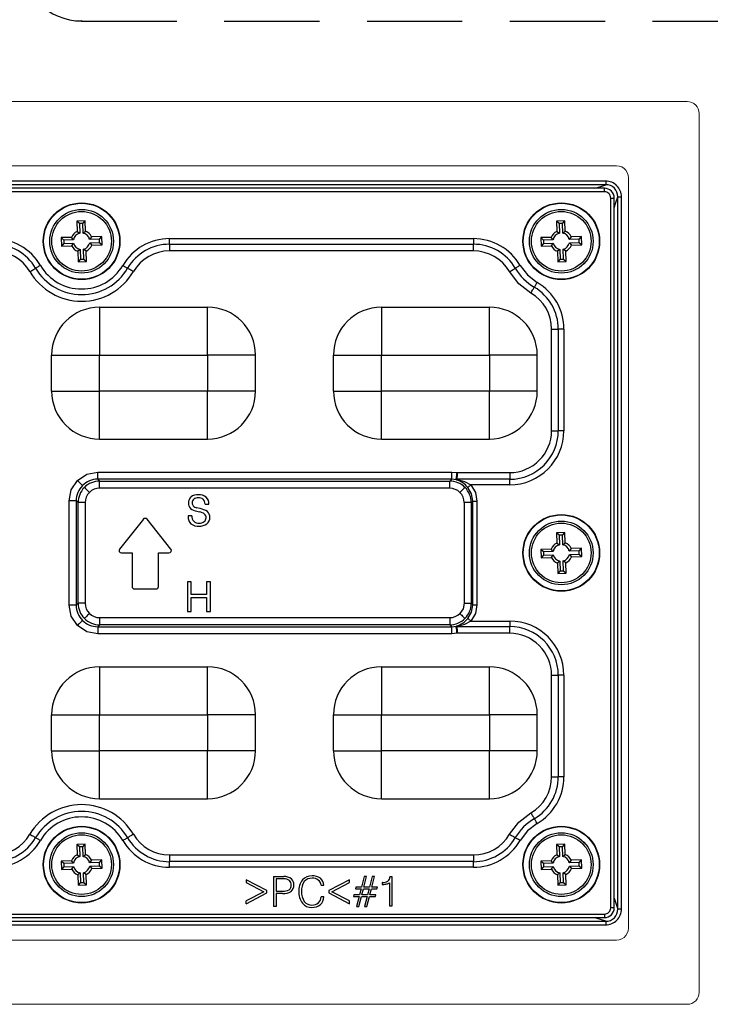
# Model space of a CAD drawing. Units: millimetres. Extents: x -631 to 13170, y -6624 to -4942.
# Drawn here: x 11248 to 11306, y -5493 to -5411 of the extents above; entities that cross this region are included whole.
import ezdxf

# ---------------------------------------------------------------- set-up
doc = ezdxf.new("R2010")
doc.units = ezdxf.units.MM
doc.header["$LTSCALE"] = 2.5
doc.linetypes.add('HIDDEN2', pattern=[4.7625, 3.175, -1.5875])
doc.linetypes.add('SLD-Solid', pattern=[0])

msp = doc.modelspace()

# ---------------------------------------------------------------- linework, layer by layer
at = {"linetype": 'HIDDEN2'}
for p, q in [((11253.436, -5411.274), (11253.395, -5411.315)), ((11253.395, -5411.315), (11393.409, -5411.315))]:
    msp.add_line(p, q, dxfattribs=at)
at = {"color": 7, "linetype": 'Continuous', "lineweight": 15}
for p, q in [((11167.902, -5418.037), (11303.902, -5418.037)), ((11304.902, -5419.037), (11304.902, -5492.337)), ((11173.802, -5423.387), (11298.002, -5423.387)), ((11298.002, -5423.387), (11173.802, -5423.387)), ((11173.802, -5423.387), (11298.002, -5423.387)), ((11298.002, -5423.387), (11173.802, -5423.387)), ((11298.446, -5423.491), (11298.638, -5423.615)), ((11298.638, -5423.615), (11298.446, -5423.491)), ((11298.446, -5423.491), (11298.638, -5423.615)), ((11298.638, -5423.615), (11298.446, -5423.491)), ((11298.638, -5423.615), (11298.79, -5423.771)), ((11298.79, -5423.771), (11298.638, -5423.615)), ((11298.638, -5423.615), (11298.79, -5423.771)), ((11298.79, -5423.771), (11298.638, -5423.615)), ((11298.79, -5423.771), (11298.907, -5423.962)), ((11298.907, -5423.962), (11298.79, -5423.771)), ((11298.79, -5423.771), (11298.907, -5423.962)), ((11298.907, -5423.962), (11298.79, -5423.771)), ((11299.002, -5424.387), (11299.002, -5486.987)), ((11299.002, -5486.987), (11299.002, -5424.387)), ((11299.002, -5424.387), (11299.002, -5486.987)), ((11299.002, -5486.987), (11299.002, -5424.387)), ((11298.002, -5487.987), (11173.802, -5487.987)), ((11173.802, -5487.987), (11298.002, -5487.987)), ((11298.002, -5487.987), (11173.802, -5487.987)), ((11173.802, -5487.987), (11298.002, -5487.987)), ((11298.638, -5487.759), (11298.446, -5487.883)), ((11298.446, -5487.883), (11298.638, -5487.759)), ((11298.638, -5487.759), (11298.446, -5487.883)), ((11298.446, -5487.883), (11298.638, -5487.759)), ((11298.79, -5487.603), (11298.638, -5487.759)), ((11298.638, -5487.759), (11298.79, -5487.603)), ((11298.79, -5487.603), (11298.638, -5487.759)), ((11298.638, -5487.759), (11298.79, -5487.603)), ((11298.907, -5487.412), (11298.79, -5487.603)), ((11298.79, -5487.603), (11298.907, -5487.412)), ((11298.907, -5487.412), (11298.79, -5487.603)), ((11298.79, -5487.603), (11298.907, -5487.412)), ((11303.902, -5493.337), (11167.902, -5493.337))]:
    msp.add_line(p, q, dxfattribs=at)
at = {"color": 7, "linetype": 'SLD-Solid', "lineweight": 25}
for p, q in [((11297.108, -5424.672), (11174.695, -5424.672)), ((11297.108, -5424.672), (11297.108, -5424.969)), ((11297.108, -5424.969), (11174.695, -5424.969)), ((11297.003, -5425.265), (11174.797, -5425.265)), ((11297.003, -5425.565), (11174.801, -5425.565)), ((11297.524, -5485.288), (11297.524, -5426.086)), ((11253.702, -5427.978), (11253.003, -5427.998)), ((11253.003, -5427.998), (11253.028, -5428.868)), ((11253.22, -5428.203), (11253.003, -5427.998)), ((11253.497, -5428.195), (11253.702, -5427.978)), ((11253.728, -5428.848), (11253.702, -5427.978)), ((11293.702, -5427.978), (11293.003, -5427.998)), ((11293.003, -5427.998), (11293.028, -5428.868)), ((11293.22, -5428.203), (11293.003, -5427.998)), ((11293.497, -5428.195), (11293.702, -5427.978)), ((11293.728, -5428.848), (11293.702, -5427.978)), ((11253.028, -5428.868), (11253.244, -5429.017)), ((11253.497, -5428.195), (11253.22, -5428.203)), ((11253.22, -5428.203), (11253.244, -5429.017)), ((11253.521, -5429.009), (11253.497, -5428.195)), ((11253.521, -5429.009), (11253.728, -5428.848)), ((11293.028, -5428.868), (11293.244, -5429.017)), ((11293.497, -5428.195), (11293.22, -5428.203)), ((11293.22, -5428.203), (11293.244, -5429.017)), ((11293.521, -5429.009), (11293.497, -5428.195)), ((11293.521, -5429.009), (11293.728, -5428.848)), ((11252.563, -5429.361), (11251.692, -5429.386)), ((11251.692, -5429.386), (11251.713, -5430.086)), ((11251.91, -5429.592), (11251.692, -5429.386)), ((11252.724, -5429.568), (11251.91, -5429.592)), ((11251.91, -5429.592), (11251.918, -5429.869)), ((11252.724, -5429.568), (11252.563, -5429.361)), ((11254.22, -5429.313), (11254.072, -5429.529)), ((11254.886, -5429.505), (11254.072, -5429.529)), ((11255.091, -5429.288), (11254.22, -5429.313)), ((11254.886, -5429.505), (11255.091, -5429.288)), ((11254.894, -5429.782), (11254.886, -5429.505)), ((11255.111, -5429.988), (11255.091, -5429.288)), ((11260.732, -5429.47), (11286.071, -5429.47)), ((11260.732, -5429.936), (11260.732, -5429.47)), ((11286.071, -5429.47), (11286.071, -5429.936)), ((11292.563, -5429.361), (11291.692, -5429.386)), ((11291.692, -5429.386), (11291.713, -5430.086)), ((11291.91, -5429.592), (11291.692, -5429.386)), ((11292.724, -5429.568), (11291.91, -5429.592)), ((11291.91, -5429.592), (11291.918, -5429.869)), ((11292.724, -5429.568), (11292.563, -5429.361)), ((11294.22, -5429.313), (11294.072, -5429.529)), ((11294.886, -5429.506), (11294.072, -5429.529)), ((11295.091, -5429.288), (11294.22, -5429.313)), ((11294.886, -5429.506), (11295.091, -5429.288)), ((11294.894, -5429.782), (11294.886, -5429.506)), ((11295.111, -5429.988), (11295.091, -5429.288)), ((11251.918, -5429.869), (11251.713, -5430.086)), ((11251.713, -5430.086), (11252.583, -5430.061)), ((11251.918, -5429.869), (11252.732, -5429.845)), ((11252.583, -5430.061), (11252.732, -5429.845)), ((11253.283, -5430.365), (11253.076, -5430.526)), ((11253.076, -5430.526), (11253.101, -5431.396)), ((11253.283, -5430.365), (11253.307, -5431.179)), ((11253.776, -5430.506), (11253.56, -5430.357)), ((11253.583, -5431.171), (11253.56, -5430.357)), ((11253.801, -5431.376), (11253.776, -5430.506)), ((11254.08, -5429.806), (11254.894, -5429.782)), ((11254.08, -5429.806), (11254.241, -5430.013)), ((11254.241, -5430.013), (11255.111, -5429.988)), ((11254.894, -5429.782), (11255.111, -5429.988)), ((11260.732, -5429.936), (11286.071, -5429.936)), ((11260.732, -5429.936), (11260.732, -5430.495)), ((11286.071, -5430.495), (11260.732, -5430.495)), ((11286.071, -5430.495), (11286.071, -5429.936)), ((11291.918, -5429.869), (11291.713, -5430.086)), ((11291.713, -5430.086), (11292.583, -5430.061)), ((11291.918, -5429.869), (11292.732, -5429.845)), ((11292.583, -5430.061), (11292.732, -5429.845)), ((11293.283, -5430.365), (11293.076, -5430.526)), ((11293.076, -5430.526), (11293.101, -5431.396)), ((11293.283, -5430.365), (11293.307, -5431.179)), ((11293.776, -5430.506), (11293.56, -5430.357)), ((11293.583, -5431.171), (11293.56, -5430.357)), ((11293.801, -5431.376), (11293.776, -5430.506)), ((11294.08, -5429.806), (11294.894, -5429.782)), ((11294.08, -5429.806), (11294.241, -5430.013)), ((11294.241, -5430.013), (11295.111, -5429.988)), ((11294.894, -5429.782), (11295.111, -5429.988)), ((11253.307, -5431.179), (11253.101, -5431.396)), ((11253.307, -5431.179), (11253.583, -5431.171)), ((11253.583, -5431.171), (11253.801, -5431.376)), ((11293.307, -5431.179), (11293.101, -5431.396)), ((11293.307, -5431.179), (11293.583, -5431.171)), ((11293.583, -5431.171), (11293.801, -5431.376)), ((11253.101, -5431.396), (11253.801, -5431.376)), ((11293.101, -5431.396), (11293.801, -5431.376)), ((11254.902, -5435.187), (11263.902, -5435.187)), ((11278.402, -5435.187), (11287.402, -5435.187)), ((11292.594, -5445.487), (11292.594, -5437.018)), ((11293.153, -5437.018), (11293.153, -5445.487)), ((11293.619, -5437.018), (11293.619, -5445.487)), ((11250.902, -5442.187), (11250.902, -5439.187)), ((11254.902, -5439.187), (11263.902, -5439.187)), ((11254.902, -5442.187), (11254.902, -5439.187)), ((11263.902, -5439.187), (11263.902, -5442.187)), ((11267.902, -5442.187), (11267.902, -5439.187)), ((11274.402, -5442.187), (11274.402, -5439.187)), ((11278.402, -5439.187), (11287.402, -5439.187)), ((11278.402, -5442.187), (11278.402, -5439.187)), ((11287.402, -5439.187), (11287.402, -5442.187)), ((11291.402, -5442.187), (11291.402, -5439.187)), ((11263.902, -5442.187), (11254.902, -5442.187)), ((11263.902, -5446.187), (11263.902, -5442.187)), ((11287.402, -5442.187), (11278.402, -5442.187)), ((11287.402, -5446.187), (11287.402, -5442.187)), ((11254.902, -5446.187), (11263.902, -5446.187)), ((11278.402, -5446.187), (11287.402, -5446.187)), ((11254.743, -5449.535), (11254.743, -5448.937)), ((11254.743, -5448.937), (11284.261, -5448.937)), ((11284.261, -5449.535), (11284.261, -5448.937)), ((11284.261, -5448.937), (11284.721, -5448.982)), ((11284.721, -5448.982), (11289.099, -5448.982)), ((11289.099, -5448.982), (11289.099, -5449.541)), ((11254.743, -5449.535), (11254.901, -5449.693)), ((11284.261, -5449.535), (11254.743, -5449.535)), ((11254.901, -5449.693), (11284.103, -5449.693)), ((11254.901, -5450.291), (11254.901, -5449.693)), ((11284.103, -5449.693), (11284.261, -5449.535)), ((11284.103, -5450.291), (11284.103, -5449.693)), ((11284.674, -5449.582), (11284.261, -5449.535)), ((11289.099, -5449.541), (11284.698, -5449.541)), ((11289.099, -5450.006), (11285.873, -5450.006)), ((11289.099, -5450.006), (11289.099, -5449.541)), ((11284.103, -5450.291), (11254.901, -5450.291)), ((11252.352, -5460.046), (11252.352, -5451.328)), ((11253.108, -5451.486), (11252.95, -5451.328)), ((11252.95, -5451.328), (11252.95, -5460.046)), ((11253.108, -5459.888), (11253.108, -5451.486)), ((11253.705, -5451.486), (11253.705, -5459.888)), ((11263.694, -5451.624), (11264.022, -5451.624)), ((11285.298, -5451.486), (11285.298, -5459.888)), ((11285.896, -5451.486), (11286.013, -5451.369)), ((11285.896, -5451.486), (11285.896, -5459.888)), ((11286.013, -5460.005), (11286.013, -5451.369)), ((11286.361, -5451.369), (11286.361, -5460.005)), ((11262.597, -5452.588), (11262.276, -5452.588)), ((11262.276, -5452.588), (11262.276, -5452.636)), ((11263.281, -5451.981), (11262.995, -5451.911)), ((11263.002, -5452.212), (11263.233, -5452.268)), ((11258.549, -5452.882), (11256.565, -5455.362)), ((11260.845, -5455.362), (11258.861, -5452.882)), ((11293.702, -5453.978), (11293.003, -5453.998)), ((11293.003, -5453.998), (11293.028, -5454.868)), ((11293.22, -5454.203), (11293.003, -5453.998)), ((11293.497, -5454.195), (11293.22, -5454.203)), ((11293.22, -5454.203), (11293.244, -5455.017)), ((11293.497, -5454.195), (11293.702, -5453.978)), ((11293.521, -5455.009), (11293.497, -5454.195)), ((11293.728, -5454.848), (11293.702, -5453.978)), ((11293.028, -5454.868), (11293.244, -5455.017)), ((11293.521, -5455.009), (11293.728, -5454.848)), ((11256.721, -5455.687), (11257.605, -5455.687)), ((11257.605, -5455.687), (11257.605, -5458.487)), ((11259.805, -5455.687), (11260.689, -5455.687)), ((11259.805, -5458.487), (11259.805, -5455.687)), ((11292.563, -5455.361), (11291.692, -5455.386)), ((11291.692, -5455.386), (11291.713, -5456.086)), ((11291.91, -5455.592), (11291.692, -5455.386)), ((11291.918, -5455.869), (11291.713, -5456.086)), ((11292.724, -5455.568), (11291.91, -5455.592)), ((11291.91, -5455.592), (11291.918, -5455.869)), ((11291.918, -5455.869), (11292.732, -5455.845)), ((11292.724, -5455.568), (11292.563, -5455.361)), ((11292.583, -5456.061), (11292.732, -5455.845)), ((11294.22, -5455.313), (11294.072, -5455.529)), ((11294.886, -5455.506), (11294.072, -5455.529)), ((11294.08, -5455.806), (11294.894, -5455.782)), ((11294.08, -5455.806), (11294.241, -5456.013)), ((11295.091, -5455.288), (11294.22, -5455.313)), ((11294.241, -5456.013), (11295.111, -5455.988)), ((11294.886, -5455.506), (11295.091, -5455.288)), ((11294.894, -5455.782), (11294.886, -5455.506)), ((11294.894, -5455.782), (11295.111, -5455.988)), ((11295.111, -5455.988), (11295.091, -5455.288)), ((11291.713, -5456.086), (11292.583, -5456.061)), ((11293.283, -5456.365), (11293.076, -5456.526)), ((11293.076, -5456.526), (11293.101, -5457.396)), ((11293.283, -5456.365), (11293.307, -5457.179)), ((11293.776, -5456.506), (11293.56, -5456.357)), ((11293.583, -5457.171), (11293.56, -5456.357)), ((11293.801, -5457.376), (11293.776, -5456.506)), ((11293.307, -5457.179), (11293.101, -5457.396)), ((11293.101, -5457.396), (11293.801, -5457.376)), ((11293.307, -5457.179), (11293.583, -5457.171)), ((11293.583, -5457.171), (11293.801, -5457.376)), ((11262.222, -5458.083), (11262.222, -5460.584)), ((11262.543, -5458.083), (11262.222, -5458.083)), ((11262.543, -5459.141), (11262.543, -5458.083)), ((11263.825, -5458.083), (11263.825, -5459.141)), ((11264.145, -5458.083), (11263.825, -5458.083)), ((11264.145, -5460.584), (11264.145, -5458.083)), ((11257.805, -5458.687), (11259.605, -5458.687)), ((11263.825, -5459.141), (11262.543, -5459.141)), ((11252.95, -5460.046), (11253.108, -5459.888)), ((11262.543, -5459.398), (11263.825, -5459.398)), ((11262.543, -5460.584), (11262.543, -5459.398)), ((11263.825, -5459.398), (11263.825, -5460.584)), ((11286.013, -5460.005), (11285.896, -5459.888)), ((11262.222, -5460.584), (11262.543, -5460.584)), ((11263.825, -5460.584), (11264.145, -5460.584)), ((11254.901, -5461.681), (11254.743, -5461.839)), ((11254.901, -5461.084), (11284.103, -5461.084)), ((11254.901, -5461.084), (11254.901, -5461.681)), ((11284.103, -5461.681), (11254.901, -5461.681)), ((11284.103, -5461.084), (11284.103, -5461.681)), ((11284.261, -5461.839), (11284.103, -5461.681)), ((11285.873, -5461.368), (11289.099, -5461.368)), ((11289.099, -5461.368), (11289.099, -5461.833)), ((11254.743, -5461.839), (11284.261, -5461.839)), ((11284.261, -5462.437), (11254.743, -5462.437)), ((11284.261, -5461.839), (11284.674, -5461.792)), ((11284.261, -5462.437), (11284.261, -5461.839)), ((11284.721, -5462.392), (11284.261, -5462.437)), ((11284.698, -5461.833), (11289.099, -5461.833)), ((11289.099, -5462.392), (11284.721, -5462.392)), ((11289.099, -5462.392), (11289.099, -5461.833)), ((11254.902, -5465.187), (11263.902, -5465.187)), ((11278.402, -5465.187), (11278.402, -5469.187)), ((11278.402, -5465.187), (11287.402, -5465.187)), ((11292.594, -5474.356), (11292.594, -5465.887)), ((11293.153, -5465.887), (11293.153, -5474.356)), ((11293.619, -5465.887), (11293.619, -5474.356)), ((11250.902, -5472.187), (11250.902, -5469.187)), ((11254.902, -5472.187), (11254.902, -5469.187)), ((11254.902, -5469.187), (11263.902, -5469.187)), ((11263.902, -5469.187), (11263.902, -5472.187)), ((11267.902, -5472.187), (11267.902, -5469.187)), ((11274.402, -5472.187), (11274.402, -5469.187)), ((11278.402, -5472.187), (11278.402, -5469.187)), ((11278.402, -5469.187), (11287.402, -5469.187)), ((11287.402, -5469.187), (11287.402, -5472.187)), ((11291.402, -5472.187), (11291.402, -5469.187)), ((11263.902, -5472.187), (11254.902, -5472.187)), ((11287.402, -5472.187), (11278.402, -5472.187)), ((11254.902, -5476.187), (11263.902, -5476.187)), ((11278.402, -5476.187), (11287.402, -5476.187)), ((11253.702, -5479.978), (11253.003, -5479.998)), ((11253.003, -5479.998), (11253.028, -5480.868)), ((11253.22, -5480.203), (11253.003, -5479.998)), ((11253.497, -5480.195), (11253.22, -5480.203)), ((11253.22, -5480.203), (11253.244, -5481.017)), ((11253.497, -5480.195), (11253.702, -5479.978)), ((11253.521, -5481.009), (11253.497, -5480.195)), ((11253.728, -5480.848), (11253.702, -5479.978)), ((11293.702, -5479.978), (11293.003, -5479.998)), ((11293.003, -5479.998), (11293.028, -5480.868)), ((11293.22, -5480.203), (11293.003, -5479.998)), ((11293.497, -5480.195), (11293.22, -5480.203)), ((11293.22, -5480.203), (11293.244, -5481.017)), ((11293.497, -5480.195), (11293.702, -5479.978)), ((11293.521, -5481.009), (11293.497, -5480.195)), ((11293.728, -5480.848), (11293.702, -5479.978)), ((11252.563, -5481.361), (11251.692, -5481.386)), ((11251.692, -5481.386), (11251.713, -5482.086)), ((11251.91, -5481.592), (11251.692, -5481.386)), ((11252.724, -5481.568), (11252.563, -5481.361)), ((11253.028, -5480.868), (11253.244, -5481.017)), ((11253.521, -5481.009), (11253.728, -5480.848)), ((11254.22, -5481.313), (11254.072, -5481.529)), ((11255.091, -5481.288), (11254.22, -5481.313)), ((11254.885, -5481.505), (11255.091, -5481.288)), ((11255.111, -5481.988), (11255.091, -5481.288)), ((11260.732, -5480.879), (11260.732, -5481.438)), ((11260.732, -5480.879), (11286.071, -5480.879)), ((11286.071, -5481.438), (11260.732, -5481.438)), ((11260.732, -5481.904), (11260.732, -5481.438)), ((11286.071, -5480.879), (11286.071, -5481.438)), ((11286.071, -5481.904), (11286.071, -5481.438)), ((11292.563, -5481.361), (11291.692, -5481.386)), ((11291.692, -5481.386), (11291.713, -5482.086)), ((11291.91, -5481.592), (11291.692, -5481.386)), ((11292.724, -5481.568), (11292.563, -5481.361)), ((11293.028, -5480.868), (11293.244, -5481.017)), ((11293.521, -5481.009), (11293.728, -5480.848)), ((11294.22, -5481.313), (11294.072, -5481.529)), ((11295.091, -5481.288), (11294.22, -5481.313)), ((11294.885, -5481.506), (11295.091, -5481.288)), ((11295.111, -5481.988), (11295.091, -5481.288)), ((11251.918, -5481.869), (11251.713, -5482.086)), ((11251.713, -5482.086), (11252.583, -5482.061)), ((11252.724, -5481.568), (11251.91, -5481.592)), ((11251.91, -5481.592), (11251.918, -5481.869)), ((11251.918, -5481.869), (11252.732, -5481.845)), ((11252.583, -5482.061), (11252.732, -5481.845)), ((11254.885, -5481.505), (11254.072, -5481.529)), ((11254.08, -5481.806), (11254.894, -5481.782)), ((11254.08, -5481.806), (11254.241, -5482.013)), ((11254.241, -5482.013), (11255.111, -5481.988)), ((11254.894, -5481.782), (11254.885, -5481.505)), ((11254.894, -5481.782), (11255.111, -5481.988)), ((11286.071, -5481.904), (11260.732, -5481.904)), ((11291.918, -5481.869), (11291.713, -5482.086)), ((11291.713, -5482.086), (11292.583, -5482.061)), ((11292.724, -5481.568), (11291.91, -5481.592)), ((11291.91, -5481.592), (11291.918, -5481.869)), ((11291.918, -5481.869), (11292.732, -5481.845)), ((11292.583, -5482.061), (11292.732, -5481.845)), ((11294.885, -5481.506), (11294.072, -5481.529)), ((11294.08, -5481.806), (11294.894, -5481.782)), ((11294.08, -5481.806), (11294.241, -5482.013)), ((11294.241, -5482.013), (11295.111, -5481.988)), ((11294.894, -5481.782), (11294.885, -5481.506)), ((11294.894, -5481.782), (11295.111, -5481.988)), ((11253.283, -5482.365), (11253.076, -5482.526)), ((11253.076, -5482.526), (11253.101, -5483.396)), ((11253.283, -5482.365), (11253.307, -5483.179)), ((11253.776, -5482.506), (11253.56, -5482.357)), ((11253.583, -5483.171), (11253.56, -5482.357)), ((11253.801, -5483.376), (11253.776, -5482.506)), ((11267.13, -5482.946), (11267.13, -5483.176)), ((11268.857, -5483.845), (11267.13, -5482.946)), ((11269.402, -5482.687), (11269.402, -5485.187)), ((11269.402, -5482.687), (11270.275, -5482.687)), ((11270.272, -5482.879), (11269.626, -5482.879)), ((11269.626, -5482.879), (11269.626, -5483.905)), ((11275.744, -5482.946), (11274.017, -5483.845)), ((11275.744, -5483.176), (11275.744, -5482.946)), ((11276.966, -5482.687), (11276.741, -5483.552)), ((11276.934, -5483.552), (11277.158, -5482.687)), ((11277.158, -5482.687), (11276.966, -5482.687)), ((11277.639, -5482.687), (11277.415, -5483.552)), ((11277.607, -5483.552), (11277.831, -5482.687)), ((11277.831, -5482.687), (11277.639, -5482.687)), ((11279.306, -5482.703), (11279.108, -5482.703)), ((11279.306, -5485.123), (11279.306, -5482.703)), ((11293.283, -5482.365), (11293.076, -5482.526)), ((11293.076, -5482.526), (11293.101, -5483.396)), ((11293.283, -5482.365), (11293.307, -5483.179)), ((11293.776, -5482.506), (11293.56, -5482.357)), ((11293.583, -5483.171), (11293.56, -5482.357)), ((11293.801, -5483.376), (11293.776, -5482.506)), ((11253.307, -5483.179), (11253.101, -5483.396)), ((11253.101, -5483.396), (11253.801, -5483.376)), ((11253.307, -5483.179), (11253.583, -5483.171)), ((11253.583, -5483.171), (11253.801, -5483.376)), ((11267.13, -5483.176), (11268.6, -5483.947)), ((11268.857, -5484.048), (11268.857, -5483.845)), ((11269.626, -5483.905), (11270.171, -5483.905)), ((11273.376, -5483.4), (11273.6, -5483.4)), ((11274.017, -5483.845), (11274.017, -5484.048)), ((11274.274, -5483.947), (11275.744, -5483.176)), ((11276.273, -5483.552), (11276.229, -5483.713)), ((11276.229, -5483.713), (11276.709, -5483.713)), ((11276.741, -5483.552), (11276.273, -5483.552)), ((11276.709, -5483.713), (11276.581, -5484.193)), ((11276.774, -5484.193), (11276.902, -5483.713)), ((11276.902, -5483.713), (11277.382, -5483.713)), ((11277.415, -5483.552), (11276.934, -5483.552)), ((11277.382, -5483.713), (11277.254, -5484.193)), ((11277.447, -5484.193), (11277.575, -5483.713)), ((11277.575, -5483.713), (11278.023, -5483.713)), ((11278.063, -5483.552), (11277.607, -5483.552)), ((11278.023, -5483.713), (11278.063, -5483.552)), ((11278.479, -5483.182), (11278.479, -5483.331)), ((11278.496, -5483.182), (11278.479, -5483.182)), ((11278.479, -5483.331), (11278.516, -5483.331)), ((11279.081, -5483.196), (11279.081, -5485.123)), ((11293.307, -5483.179), (11293.101, -5483.396)), ((11293.101, -5483.396), (11293.801, -5483.376)), ((11293.307, -5483.179), (11293.583, -5483.171)), ((11293.583, -5483.171), (11293.801, -5483.376)), ((11268.6, -5483.947), (11267.13, -5484.717)), ((11267.13, -5484.947), (11268.857, -5484.048)), ((11267.13, -5484.947), (11267.13, -5484.717)), ((11270.163, -5484.097), (11269.626, -5484.097)), ((11269.626, -5484.097), (11269.626, -5485.187)), ((11273.6, -5484.379), (11273.376, -5484.379)), ((11274.017, -5484.048), (11275.744, -5484.947)), ((11275.744, -5484.717), (11274.274, -5483.947)), ((11275.744, -5484.947), (11275.744, -5484.717)), ((11276.11, -5484.193), (11276.062, -5484.354)), ((11276.062, -5484.354), (11276.549, -5484.354)), ((11276.581, -5484.193), (11276.11, -5484.193)), ((11276.549, -5484.354), (11276.326, -5485.187)), ((11276.512, -5485.187), (11276.741, -5484.354)), ((11276.741, -5484.354), (11277.222, -5484.354)), ((11277.254, -5484.193), (11276.774, -5484.193)), ((11277.222, -5484.354), (11276.999, -5485.187)), ((11277.185, -5485.187), (11277.415, -5484.354)), ((11277.415, -5484.354), (11277.903, -5484.354)), ((11277.947, -5484.193), (11277.447, -5484.193)), ((11277.903, -5484.354), (11277.947, -5484.193)), ((11269.626, -5485.187), (11269.402, -5485.187)), ((11276.326, -5485.187), (11276.512, -5485.187)), ((11276.999, -5485.187), (11277.185, -5485.187)), ((11279.081, -5485.123), (11279.306, -5485.123)), ((11174.8, -5485.809), (11297.003, -5485.809)), ((11174.8, -5486.109), (11297.006, -5486.109)), ((11174.695, -5486.405), (11297.108, -5486.405)), ((11174.695, -5486.702), (11297.108, -5486.702)), ((11297.108, -5486.405), (11297.108, -5486.702))]:
    msp.add_line(p, q, dxfattribs=at)
at = {"color": 0, "linetype": 'SLD-Solid', "lineweight": 25}
for p, q in [((11297.824, -5485.292), (11297.824, -5426.082)), ((11298.119, -5485.394), (11298.119, -5425.98)), ((11298.417, -5485.394), (11298.417, -5425.98))]:
    msp.add_line(p, q, dxfattribs=at)
at = {"color": 7, "linetype": 'Continuous', "lineweight": 15, "flags": 128}
for points in [[(11298.002, -5423.387), (11298.23, -5423.413), (11298.446, -5423.491)], [(11298.446, -5423.491), (11298.23, -5423.413), (11298.002, -5423.387)], [(11298.002, -5423.387), (11298.23, -5423.413), (11298.446, -5423.491)], [(11298.446, -5423.491), (11298.23, -5423.413), (11298.002, -5423.387)], [(11298.907, -5423.962), (11298.978, -5424.169), (11299.002, -5424.387)], [(11299.002, -5424.387), (11298.978, -5424.169), (11298.907, -5423.962)], [(11298.907, -5423.962), (11298.978, -5424.169), (11299.002, -5424.387)], [(11299.002, -5424.387), (11298.978, -5424.169), (11298.907, -5423.962)], [(11299.002, -5486.987), (11298.978, -5487.205), (11298.907, -5487.412)], [(11298.907, -5487.412), (11298.978, -5487.205), (11299.002, -5486.987)], [(11299.002, -5486.987), (11298.978, -5487.205), (11298.907, -5487.412)], [(11298.907, -5487.412), (11298.978, -5487.205), (11299.002, -5486.987)], [(11298.446, -5487.883), (11298.23, -5487.961), (11298.002, -5487.987)], [(11298.002, -5487.987), (11298.23, -5487.961), (11298.446, -5487.883)], [(11298.446, -5487.883), (11298.23, -5487.961), (11298.002, -5487.987)], [(11298.002, -5487.987), (11298.23, -5487.961), (11298.446, -5487.883)]]:
    msp.add_lwpolyline(points, dxfattribs=at)
at = {"color": 8, "linetype": 'SLD-Solid', "lineweight": 25, "flags": 128}
for points in [[(11296.189, -5425.265), (11296.622, -5425.143), (11297.108, -5424.969)], [(11297.003, -5425.565), (11297.003, -5425.502), (11297.003, -5425.442), (11297.003, -5425.387), (11297.003, -5425.34), (11297.003, -5425.303), (11297.003, -5425.278), (11297.003, -5425.266), (11297.003, -5425.266)], [(11297.108, -5486.405), (11296.311, -5486.145), (11296.215, -5486.109)]]:
    msp.add_lwpolyline(points, dxfattribs=at)
at = {"color": 0, "linetype": 'SLD-Solid', "lineweight": 25, "flags": 128}
for points in [[(11297.524, -5426.086), (11297.582, -5426.086), (11297.642, -5426.086), (11297.699, -5426.086), (11297.749, -5426.086), (11297.787, -5426.086), (11297.812, -5426.086), (11297.823, -5426.086), (11297.823, -5426.086)], [(11297.824, -5426.899), (11297.948, -5426.46), (11298.119, -5425.98)], [(11298.119, -5425.98), (11298.131, -5425.98), (11298.152, -5425.98), (11298.181, -5425.98), (11298.218, -5425.98), (11298.262, -5425.98), (11298.311, -5425.98), (11298.363, -5425.98), (11298.417, -5425.98)], [(11297.824, -5484.474), (11297.946, -5484.908), (11298.119, -5485.394)], [(11297.822, -5485.288), (11297.823, -5485.288), (11297.81, -5485.288), (11297.785, -5485.288), (11297.749, -5485.288), (11297.702, -5485.288), (11297.647, -5485.288), (11297.587, -5485.288), (11297.524, -5485.288)], [(11298.417, -5485.394), (11298.363, -5485.394), (11298.311, -5485.394), (11298.262, -5485.394), (11298.218, -5485.394), (11298.181, -5485.394), (11298.152, -5485.394), (11298.131, -5485.394), (11298.119, -5485.394)]]:
    msp.add_lwpolyline(points, dxfattribs=at)
at = {"color": 7, "linetype": 'SLD-Solid', "lineweight": 25, "flags": 128}
for points in [[(11249.085, -5432.221), (11249.162, -5432.175), (11249.238, -5432.131), (11249.31, -5432.089), (11249.377, -5432.049), (11249.437, -5432.014), (11249.49, -5431.983), (11249.534, -5431.957), (11249.567, -5431.938)], [(11249.969, -5431.702), (11249.904, -5431.74), (11249.841, -5431.777), (11249.781, -5431.812), (11249.726, -5431.845), (11249.675, -5431.874), (11249.631, -5431.9), (11249.595, -5431.921), (11249.567, -5431.938)], [(11256.835, -5431.702), (11256.899, -5431.74), (11256.962, -5431.777), (11257.022, -5431.812), (11257.078, -5431.845), (11257.128, -5431.874), (11257.172, -5431.9), (11257.209, -5431.921), (11257.236, -5431.938)], [(11257.718, -5432.221), (11257.641, -5432.175), (11257.566, -5432.131), (11257.494, -5432.089), (11257.427, -5432.049), (11257.366, -5432.014), (11257.313, -5431.983), (11257.27, -5431.957), (11257.236, -5431.938)], [(11289.085, -5432.221), (11289.162, -5432.175), (11289.238, -5432.131), (11289.31, -5432.089), (11289.377, -5432.049), (11289.437, -5432.014), (11289.49, -5431.983), (11289.534, -5431.957), (11289.567, -5431.938)], [(11289.969, -5431.702), (11289.904, -5431.74), (11289.841, -5431.777), (11289.781, -5431.812), (11289.726, -5431.845), (11289.675, -5431.874), (11289.631, -5431.9), (11289.595, -5431.921), (11289.567, -5431.938)], [(11289.969, -5431.702), (11290.587, -5432.502), (11291.387, -5433.12)], [(11290.868, -5434.004), (11289.862, -5433.226), (11289.085, -5432.221)], [(11290.868, -5434.004), (11290.914, -5433.927), (11290.958, -5433.851), (11291, -5433.779), (11291.04, -5433.712), (11291.075, -5433.651), (11291.106, -5433.599), (11291.131, -5433.555), (11291.151, -5433.522)], [(11291.387, -5433.12), (11291.349, -5433.184), (11291.312, -5433.247), (11291.277, -5433.307), (11291.244, -5433.363), (11291.215, -5433.414), (11291.189, -5433.458), (11291.167, -5433.494), (11291.151, -5433.522)], [(11254.902, -5435.187), (11254.902, -5435.264), (11254.902, -5435.491), (11254.902, -5435.861), (11254.902, -5436.359), (11254.902, -5436.965), (11254.902, -5437.656), (11254.902, -5438.407), (11254.902, -5439.187)], [(11263.902, -5439.187), (11263.902, -5438.407), (11263.902, -5437.656), (11263.902, -5436.965), (11263.902, -5436.359), (11263.902, -5435.861), (11263.902, -5435.492), (11263.902, -5435.264), (11263.902, -5435.187)], [(11278.402, -5435.187), (11278.402, -5435.264), (11278.402, -5435.492), (11278.402, -5435.861), (11278.402, -5436.359), (11278.402, -5436.965), (11278.402, -5437.656), (11278.402, -5438.407), (11278.402, -5439.187)], [(11287.402, -5439.187), (11287.402, -5438.407), (11287.402, -5437.656), (11287.402, -5436.965), (11287.402, -5436.359), (11287.402, -5435.861), (11287.402, -5435.492), (11287.402, -5435.264), (11287.402, -5435.187)], [(11292.594, -5437.018), (11292.684, -5437.018), (11292.771, -5437.018), (11292.855, -5437.018), (11292.932, -5437.018), (11293.003, -5437.018), (11293.064, -5437.018), (11293.114, -5437.018), (11293.153, -5437.018)], [(11293.619, -5437.018), (11293.544, -5437.018), (11293.471, -5437.018), (11293.401, -5437.018), (11293.337, -5437.018), (11293.278, -5437.018), (11293.227, -5437.018), (11293.185, -5437.018), (11293.153, -5437.018)], [(11250.902, -5439.187), (11250.979, -5439.187), (11251.206, -5439.187), (11251.576, -5439.187), (11252.073, -5439.187), (11252.679, -5439.187), (11253.371, -5439.187), (11254.121, -5439.187), (11254.902, -5439.187)], [(11267.902, -5439.187), (11267.825, -5439.187), (11267.597, -5439.187), (11267.228, -5439.187), (11266.73, -5439.187), (11266.124, -5439.187), (11265.432, -5439.187), (11264.682, -5439.187), (11263.902, -5439.187)], [(11274.402, -5439.187), (11274.479, -5439.187), (11274.706, -5439.187), (11275.076, -5439.187), (11275.573, -5439.187), (11276.179, -5439.187), (11276.871, -5439.187), (11277.621, -5439.187), (11278.402, -5439.187)], [(11291.402, -5439.187), (11291.325, -5439.187), (11291.097, -5439.187), (11290.728, -5439.187), (11290.23, -5439.187), (11289.624, -5439.187), (11288.932, -5439.187), (11288.182, -5439.187), (11287.402, -5439.187)], [(11250.902, -5442.187), (11250.979, -5442.187), (11251.206, -5442.187), (11251.576, -5442.187), (11252.073, -5442.187), (11252.679, -5442.187), (11253.371, -5442.187), (11254.121, -5442.187), (11254.902, -5442.187)], [(11254.902, -5446.187), (11254.902, -5446.11), (11254.902, -5445.883), (11254.902, -5445.513), (11254.902, -5445.015), (11254.902, -5444.409), (11254.902, -5443.718), (11254.902, -5442.967), (11254.902, -5442.187)], [(11267.902, -5442.187), (11267.825, -5442.187), (11267.597, -5442.187), (11267.228, -5442.187), (11266.73, -5442.187), (11266.124, -5442.187), (11265.432, -5442.187), (11264.682, -5442.187), (11263.902, -5442.187)], [(11274.402, -5442.187), (11274.479, -5442.187), (11274.706, -5442.187), (11275.076, -5442.187), (11275.573, -5442.187), (11276.179, -5442.187), (11276.871, -5442.187), (11277.621, -5442.187), (11278.402, -5442.187)], [(11278.402, -5446.187), (11278.402, -5446.11), (11278.402, -5445.883), (11278.402, -5445.513), (11278.402, -5445.015), (11278.402, -5444.409), (11278.402, -5443.718), (11278.402, -5442.967), (11278.402, -5442.187)], [(11291.402, -5442.187), (11291.325, -5442.187), (11291.097, -5442.187), (11290.728, -5442.187), (11290.23, -5442.187), (11289.624, -5442.187), (11288.932, -5442.187), (11288.182, -5442.187), (11287.402, -5442.187)], [(11292.594, -5445.487), (11292.684, -5445.487), (11292.771, -5445.487), (11292.855, -5445.487), (11292.932, -5445.487), (11293.003, -5445.487), (11293.064, -5445.487), (11293.114, -5445.487), (11293.153, -5445.487)], [(11293.619, -5445.487), (11293.544, -5445.487), (11293.471, -5445.487), (11293.401, -5445.487), (11293.337, -5445.487), (11293.278, -5445.487), (11293.227, -5445.487), (11293.185, -5445.487), (11293.153, -5445.487)], [(11253.051, -5449.636), (11253.826, -5449.119), (11254.743, -5448.937)], [(11252.352, -5451.328), (11252.534, -5450.412), (11253.051, -5449.636)], [(11253.472, -5450.057), (11253.456, -5450.041), (11253.426, -5450.012), (11253.385, -5449.97), (11253.332, -5449.917), (11253.27, -5449.856), (11253.201, -5449.787), (11253.127, -5449.713), (11253.051, -5449.636)], [(11254.055, -5450.64), (11253.978, -5450.564), (11253.905, -5450.49), (11253.836, -5450.421), (11253.774, -5450.359), (11253.721, -5450.307), (11253.68, -5450.265), (11253.65, -5450.235), (11253.634, -5450.219)], [(11284.674, -5449.582), (11284.646, -5449.565), (11284.635, -5449.552), (11284.632, -5449.534)], [(11284.698, -5449.541), (11284.699, -5449.542), (11284.701, -5449.544), (11284.712, -5449.548), (11284.754, -5449.557)], [(11284.754, -5449.557), (11285.328, -5449.716), (11285.873, -5450.006)], [(11285.37, -5450.219), (11285.353, -5450.235), (11285.324, -5450.265), (11285.282, -5450.307), (11285.23, -5450.359), (11285.168, -5450.421), (11285.099, -5450.49), (11285.025, -5450.564), (11284.949, -5450.64)], [(11285.605, -5450.227), (11285.615, -5450.219), (11285.634, -5450.203), (11285.661, -5450.181), (11285.694, -5450.154), (11285.734, -5450.121), (11285.778, -5450.085), (11285.825, -5450.046), (11285.873, -5450.006)], [(11286.013, -5451.369), (11285.902, -5450.746), (11285.605, -5450.227)], [(11285.873, -5450.006), (11286.236, -5450.645), (11286.361, -5451.369)], [(11252.95, -5451.328), (11252.93, -5451.328), (11252.89, -5451.328), (11252.832, -5451.328), (11252.757, -5451.328), (11252.669, -5451.328), (11252.569, -5451.328), (11252.463, -5451.328), (11252.352, -5451.328)], [(11253.705, -5451.486), (11253.595, -5451.486), (11253.488, -5451.486), (11253.388, -5451.486), (11253.3, -5451.486), (11253.225, -5451.486), (11253.167, -5451.486), (11253.127, -5451.486), (11253.108, -5451.486)], [(11285.896, -5451.486), (11285.876, -5451.486), (11285.836, -5451.486), (11285.778, -5451.486), (11285.704, -5451.486), (11285.615, -5451.486), (11285.516, -5451.486), (11285.409, -5451.486), (11285.298, -5451.486)], [(11286.013, -5451.369), (11286.024, -5451.369), (11286.047, -5451.369), (11286.081, -5451.369), (11286.125, -5451.369), (11286.176, -5451.369), (11286.234, -5451.369), (11286.297, -5451.369), (11286.361, -5451.369)], [(11252.95, -5460.046), (11252.93, -5460.046), (11252.89, -5460.046), (11252.832, -5460.046), (11252.757, -5460.046), (11252.669, -5460.046), (11252.569, -5460.046), (11252.463, -5460.046), (11252.352, -5460.046)], [(11253.051, -5461.738), (11252.534, -5460.962), (11252.352, -5460.046)], [(11253.705, -5459.888), (11253.595, -5459.888), (11253.488, -5459.888), (11253.388, -5459.888), (11253.3, -5459.888), (11253.225, -5459.888), (11253.167, -5459.888), (11253.127, -5459.888), (11253.108, -5459.888)], [(11285.298, -5459.888), (11285.207, -5460.346), (11284.949, -5460.734)], [(11285.298, -5459.888), (11285.409, -5459.888), (11285.516, -5459.888), (11285.615, -5459.888), (11285.704, -5459.888), (11285.778, -5459.888), (11285.836, -5459.888), (11285.876, -5459.888), (11285.896, -5459.888)], [(11285.605, -5461.147), (11285.902, -5460.628), (11286.013, -5460.005)], [(11286.361, -5460.005), (11286.236, -5460.729), (11285.873, -5461.368)], [(11286.013, -5460.005), (11286.024, -5460.005), (11286.047, -5460.005), (11286.081, -5460.005), (11286.125, -5460.005), (11286.176, -5460.005), (11286.234, -5460.005), (11286.297, -5460.005), (11286.361, -5460.005)], [(11254.055, -5460.734), (11253.978, -5460.81), (11253.905, -5460.884), (11253.836, -5460.953), (11253.774, -5461.015), (11253.721, -5461.068), (11253.68, -5461.109), (11253.65, -5461.139), (11253.634, -5461.155)], [(11284.949, -5460.734), (11285.025, -5460.81), (11285.099, -5460.884), (11285.168, -5460.953), (11285.23, -5461.015), (11285.282, -5461.068), (11285.324, -5461.109), (11285.353, -5461.139), (11285.37, -5461.155)], [(11253.472, -5461.317), (11253.456, -5461.333), (11253.426, -5461.362), (11253.385, -5461.404), (11253.332, -5461.457), (11253.27, -5461.518), (11253.201, -5461.587), (11253.127, -5461.661), (11253.051, -5461.738)], [(11254.743, -5462.437), (11253.826, -5462.255), (11253.051, -5461.738)], [(11285.873, -5461.368), (11285.329, -5461.657), (11284.754, -5461.817)], [(11285.873, -5461.368), (11285.825, -5461.328), (11285.778, -5461.289), (11285.734, -5461.253), (11285.694, -5461.22), (11285.661, -5461.193), (11285.634, -5461.171), (11285.615, -5461.155), (11285.605, -5461.147)], [(11254.743, -5461.839), (11254.743, -5461.859), (11254.743, -5461.899), (11254.743, -5461.957), (11254.743, -5462.031), (11254.743, -5462.12), (11254.743, -5462.219), (11254.743, -5462.326), (11254.743, -5462.437)], [(11284.632, -5461.84), (11284.635, -5461.822), (11284.646, -5461.809), (11284.674, -5461.792)], [(11284.754, -5461.817), (11284.712, -5461.826), (11284.701, -5461.83), (11284.699, -5461.832), (11284.698, -5461.833)], [(11254.902, -5465.187), (11254.902, -5465.264), (11254.902, -5465.492), (11254.902, -5465.861), (11254.902, -5466.359), (11254.902, -5466.965), (11254.902, -5467.656), (11254.902, -5468.407), (11254.902, -5469.187)], [(11263.902, -5469.187), (11263.902, -5468.407), (11263.902, -5467.656), (11263.902, -5466.965), (11263.902, -5466.359), (11263.902, -5465.861), (11263.902, -5465.492), (11263.902, -5465.264), (11263.902, -5465.187)], [(11287.402, -5469.187), (11287.402, -5468.407), (11287.402, -5467.656), (11287.402, -5466.965), (11287.402, -5466.359), (11287.402, -5465.861), (11287.402, -5465.492), (11287.402, -5465.264), (11287.402, -5465.187)], [(11292.594, -5465.887), (11292.684, -5465.887), (11292.771, -5465.887), (11292.855, -5465.887), (11292.932, -5465.887), (11293.003, -5465.887), (11293.064, -5465.887), (11293.114, -5465.887), (11293.153, -5465.887)], [(11293.619, -5465.887), (11293.544, -5465.887), (11293.471, -5465.887), (11293.401, -5465.887), (11293.337, -5465.887), (11293.278, -5465.887), (11293.227, -5465.887), (11293.185, -5465.887), (11293.153, -5465.887)], [(11250.902, -5469.187), (11250.979, -5469.187), (11251.206, -5469.187), (11251.576, -5469.187), (11252.073, -5469.187), (11252.679, -5469.187), (11253.371, -5469.187), (11254.121, -5469.187), (11254.902, -5469.187)], [(11267.902, -5469.187), (11267.825, -5469.187), (11267.597, -5469.187), (11267.228, -5469.187), (11266.73, -5469.187), (11266.124, -5469.187), (11265.432, -5469.187), (11264.682, -5469.187), (11263.902, -5469.187)], [(11274.402, -5469.187), (11274.479, -5469.187), (11274.706, -5469.187), (11275.076, -5469.187), (11275.573, -5469.187), (11276.179, -5469.187), (11276.871, -5469.187), (11277.621, -5469.187), (11278.402, -5469.187)], [(11291.402, -5469.187), (11291.325, -5469.187), (11291.097, -5469.187), (11290.728, -5469.187), (11290.23, -5469.187), (11289.624, -5469.187), (11288.932, -5469.187), (11288.182, -5469.187), (11287.402, -5469.187)], [(11250.902, -5472.187), (11250.979, -5472.187), (11251.206, -5472.187), (11251.576, -5472.187), (11252.073, -5472.187), (11252.679, -5472.187), (11253.371, -5472.187), (11254.121, -5472.187), (11254.902, -5472.187)], [(11254.902, -5476.187), (11254.902, -5476.11), (11254.902, -5475.883), (11254.902, -5475.513), (11254.902, -5475.015), (11254.902, -5474.409), (11254.902, -5473.718), (11254.902, -5472.967), (11254.902, -5472.187)], [(11267.902, -5472.187), (11267.825, -5472.187), (11267.597, -5472.187), (11267.228, -5472.187), (11266.73, -5472.187), (11266.124, -5472.187), (11265.432, -5472.187), (11264.682, -5472.187), (11263.902, -5472.187)], [(11263.902, -5476.187), (11263.902, -5476.11), (11263.902, -5475.883), (11263.902, -5475.513), (11263.902, -5475.015), (11263.902, -5474.409), (11263.902, -5473.718), (11263.902, -5472.967), (11263.902, -5472.187)], [(11274.402, -5472.187), (11274.479, -5472.187), (11274.706, -5472.187), (11275.076, -5472.187), (11275.573, -5472.187), (11276.179, -5472.187), (11276.871, -5472.187), (11277.621, -5472.187), (11278.402, -5472.187)], [(11278.402, -5476.187), (11278.402, -5476.11), (11278.402, -5475.883), (11278.402, -5475.513), (11278.402, -5475.015), (11278.402, -5474.409), (11278.402, -5473.718), (11278.402, -5472.967), (11278.402, -5472.187)], [(11287.402, -5476.187), (11287.402, -5476.11), (11287.402, -5475.883), (11287.402, -5475.513), (11287.402, -5475.015), (11287.402, -5474.409), (11287.402, -5473.718), (11287.402, -5472.967), (11287.402, -5472.187)], [(11291.402, -5472.187), (11291.325, -5472.187), (11291.097, -5472.187), (11290.728, -5472.187), (11290.23, -5472.187), (11289.624, -5472.187), (11288.932, -5472.187), (11288.182, -5472.187), (11287.402, -5472.187)], [(11292.594, -5474.356), (11292.684, -5474.356), (11292.771, -5474.356), (11292.855, -5474.356), (11292.932, -5474.356), (11293.003, -5474.356), (11293.064, -5474.356), (11293.114, -5474.356), (11293.153, -5474.356)], [(11293.619, -5474.356), (11293.544, -5474.356), (11293.471, -5474.356), (11293.401, -5474.356), (11293.337, -5474.356), (11293.278, -5474.356), (11293.227, -5474.356), (11293.185, -5474.356), (11293.153, -5474.356)], [(11289.085, -5479.153), (11289.862, -5478.148), (11290.868, -5477.37)], [(11290.868, -5477.37), (11290.914, -5477.448), (11290.958, -5477.523), (11291, -5477.595), (11291.039, -5477.662), (11291.075, -5477.723), (11291.106, -5477.775), (11291.131, -5477.819), (11291.151, -5477.852)], [(11291.387, -5478.254), (11291.349, -5478.19), (11291.312, -5478.127), (11291.277, -5478.067), (11291.244, -5478.011), (11291.214, -5477.96), (11291.189, -5477.917), (11291.167, -5477.88), (11291.151, -5477.852)], [(11291.387, -5478.254), (11290.587, -5478.872), (11289.969, -5479.672)], [(11249.085, -5479.153), (11249.162, -5479.199), (11249.238, -5479.243), (11249.31, -5479.285), (11249.377, -5479.325), (11249.437, -5479.36), (11249.49, -5479.391), (11249.534, -5479.417), (11249.567, -5479.436)], [(11249.969, -5479.672), (11249.904, -5479.634), (11249.841, -5479.597), (11249.781, -5479.562), (11249.726, -5479.529), (11249.675, -5479.5), (11249.631, -5479.474), (11249.595, -5479.453), (11249.567, -5479.436)], [(11256.835, -5479.672), (11256.899, -5479.634), (11256.962, -5479.597), (11257.022, -5479.562), (11257.078, -5479.529), (11257.128, -5479.5), (11257.172, -5479.474), (11257.209, -5479.453), (11257.236, -5479.436)], [(11257.718, -5479.153), (11257.641, -5479.199), (11257.566, -5479.243), (11257.494, -5479.285), (11257.427, -5479.325), (11257.366, -5479.36), (11257.313, -5479.391), (11257.27, -5479.417), (11257.236, -5479.436)], [(11289.085, -5479.153), (11289.162, -5479.199), (11289.238, -5479.243), (11289.31, -5479.285), (11289.377, -5479.325), (11289.437, -5479.36), (11289.49, -5479.391), (11289.534, -5479.417), (11289.567, -5479.436)], [(11289.969, -5479.672), (11289.904, -5479.634), (11289.841, -5479.597), (11289.781, -5479.562), (11289.726, -5479.529), (11289.675, -5479.5), (11289.631, -5479.474), (11289.595, -5479.453), (11289.567, -5479.436)], [(11297.003, -5485.809), (11297.003, -5485.872), (11297.003, -5485.932), (11297.003, -5485.987), (11297.003, -5486.034), (11297.003, -5486.071), (11297.003, -5486.096), (11297.003, -5486.108), (11297.003, -5486.107)]]:
    msp.add_lwpolyline(points, dxfattribs=at)
at = {"color": 7, "linetype": 'SLD-Solid', "lineweight": 25}
for centre, radius in [((11253.402, -5429.687), 3.2), ((11253.402, -5429.687), 3.171), ((11253.402, -5429.687), 2.658), ((11253.402, -5429.687), 2.487), ((11293.402, -5429.687), 3.2), ((11293.402, -5429.687), 3.171), ((11293.402, -5429.687), 2.658), ((11293.402, -5429.687), 2.487), ((11293.402, -5455.687), 3.2), ((11293.402, -5455.687), 3.171), ((11293.402, -5455.687), 2.658), ((11293.402, -5455.687), 2.487), ((11253.402, -5481.687), 3.2), ((11253.402, -5481.687), 3.171), ((11293.402, -5481.687), 3.2), ((11293.402, -5481.687), 3.171), ((11253.402, -5481.687), 2.658), ((11253.402, -5481.687), 2.487), ((11293.402, -5481.687), 2.658), ((11293.402, -5481.687), 2.487)]:
    msp.add_circle(centre, radius, dxfattribs=at)
at = {"color": 7, "linetype": 'Continuous', "lineweight": 15}
for centre, start, end in [((11303.902, -5419.037), 359.99576, 90.00382), ((11303.902, -5492.337), 269.9945, 0.00581)]:
    msp.add_arc(centre, 1, start, end, dxfattribs=at)
at = {"color": 0, "linetype": 'SLD-Solid', "lineweight": 25}
for centre, radius, start, end in [((11297.117, -5425.972), 1.301, 359.6367, 90.36371), ((11296.992, -5426.097), 0.83, 0.73862, 89.26249), ((11297.125, -5425.963), 0.994, 359.01521, 90.98544), ((11296.989, -5485.275), 0.832, 270.92464, 359.07454), ((11297.117, -5485.402), 1.301, 269.63711, 0.36248), ((11297.125, -5485.411), 0.994, 269.0154, 0.98393)]:
    msp.add_arc(centre, radius, start, end, dxfattribs=at)
at = {"color": 7, "linetype": 'SLD-Solid', "lineweight": 25}
for centre, radius, start, end in [((11297.004, -5426.085), 0.52, 359.92716, 90.07074), ((11253.402, -5429.687), 0.9, 114.54757, 158.77681), ((11253.402, -5429.687), 0.9, 24.54757, 68.77681), ((11293.402, -5429.687), 0.9, 114.54757, 158.77681), ((11293.402, -5429.687), 0.9, 24.54757, 68.77681), ((11246.071, -5433.99), 4.519, 30.40981, 89.99953), ((11253.402, -5429.687), 0.688, 103.26083, 170.06354), ((11253.402, -5429.687), 0.688, 13.26083, 80.06354), ((11260.732, -5433.99), 4.519, 90.0005, 149.59013), ((11286.071, -5433.989), 4.519, 30.40902, 90.00035), ((11293.402, -5429.687), 0.688, 103.26083, 170.06354), ((11293.402, -5429.687), 0.688, 13.26083, 80.06354), ((11246.071, -5433.99), 4.054, 30.40934, 89.99998), ((11246.071, -5433.99), 3.495, 30.40948, 89.99972), ((11253.402, -5429.687), 0.9, 204.54757, 248.77681), ((11253.402, -5429.687), 0.688, 193.26083, 260.06354), ((11253.402, -5429.687), 0.688, 283.26083, 350.06354), ((11253.402, -5429.687), 0.9, 294.54757, 338.77681), ((11260.732, -5433.99), 4.054, 89.99998, 149.59061), ((11260.732, -5433.99), 3.495, 90.00028, 149.59052), ((11286.071, -5433.99), 4.054, 30.40934, 89.99998), ((11286.071, -5433.99), 3.495, 30.40944, 89.99972), ((11293.402, -5429.687), 0.9, 204.54757, 248.77681), ((11293.402, -5429.687), 0.688, 193.26083, 260.06354), ((11293.402, -5429.687), 0.688, 283.26083, 350.06354), ((11293.402, -5429.687), 0.9, 294.54757, 338.77681), ((11253.402, -5429.687), 4.446, 210.40934, 329.59061), ((11253.402, -5429.687), 3.981, 210.40908, 329.59092), ((11293.402, -5429.687), 4.446, 210.40934, 239.59061), ((11253.402, -5429.687), 5.005, 210.40935, 329.59065), ((11289.099, -5437.018), 4.054, 359.99998, 59.59061), ((11289.099, -5437.018), 4.519, 0.0002, 59.59034), ((11289.099, -5437.018), 3.495, 0.00037, 59.59031), ((11254.902, -5439.187), 4, 89.99998, 179.99998), ((11263.902, -5439.187), 4, 359.99998, 89.99998), ((11278.402, -5439.187), 4, 89.99998, 179.99998), ((11287.402, -5439.187), 4, 359.99998, 89.99998), ((11254.902, -5442.187), 4, 179.99998, 269.99998), ((11263.902, -5442.187), 4, 269.99998, 359.99998), ((11278.402, -5442.187), 4, 179.99998, 269.99998), ((11287.402, -5442.187), 4, 269.99998, 359.99998), ((11289.099, -5445.487), 4.519, 270.00001, 359.99987), ((11289.099, -5445.487), 4.054, 269.99998, 359.99998), ((11289.099, -5445.487), 3.495, 269.99999, 359.9997), ((11257.238, -5444.845), 27.793, 350.28675, 351.43983), ((11319.21, -5450.687), 34.531, 177.16917, 178.09736), ((11254.74, -5451.322), 1.79, 135.08508, 180.20838), ((11254.906, -5451.49), 1.798, 135.01841, 179.86733), ((11254.736, -5451.326), 1.791, 89.79487, 134.91199), ((11254.905, -5451.491), 1.798, 90.13201, 134.98249), ((11284.099, -5451.491), 1.798, 45.01963, 89.86581), ((11284.703, -5449.169), 0.371, 259.07986, 269.28477), ((11284.676, -5449.446), 0.136, 269.18496, 304.95611), ((11284.046, -5451.482), 2.002, 38.83189, 71.70074), ((11284.098, -5451.49), 1.798, 0.13297, 44.98128), ((11254.894, -5451.482), 1.189, 134.9104, 180.17903), ((11254.896, -5451.478), 1.188, 89.79425, 135.11735), ((11262.948, -5451.498), 0.641, 131.49382, 181.79052), ((11263.097, -5451.775), 0.95, 87.66017, 127.08403), ((11263.169, -5451.839), 1.013, 51.43558, 91.87595), ((11263.265, -5451.584), 0.758, 356.96295, 45.10611), ((11284.106, -5451.48), 1.189, 44.91261, 90.17576), ((11284.11, -5451.482), 1.188, 359.79959, 45.111), ((11262.92, -5451.55), 0.612, 176.95562, 224.30518), ((11263.031, -5451.484), 0.403, 134.57254, 184.27789), ((11263.013, -5451.531), 0.385, 177.51114, 217.35385), ((11263.122, -5451.305), 0.619, 227.94616, 258.13123), ((11263.099, -5451.677), 0.594, 87.44507, 126.20394), ((11263.165, -5451.681), 0.599, 51.0762, 93.79615), ((11263.158, -5451.591), 0.538, 356.50916, 44.43509), ((11263.058, -5452.679), 0.783, 176.85763, 226.55162), ((11263.305, -5450.84), 1.405, 234.09794, 257.54032), ((11263.199, -5452.639), 0.605, 175.15874, 222.08915), ((11263.028, -5453.385), 1.135, 56.38624, 79.63881), ((11262.955, -5453.605), 1.656, 55.45972, 78.62964), ((11263.403, -5452.723), 0.381, 355.51581, 48.17912), ((11263.494, -5452.701), 0.609, 358.07584, 49.02525), ((11258.705, -5453.007), 0.2, 38.65979, 141.34017), ((11263.15, -5452.398), 1.059, 233.41959, 273.21072), ((11263.172, -5452.548), 0.651, 229.59986, 273.1506), ((11263.241, -5452.521), 0.678, 267.24916, 305.35328), ((11263.255, -5452.445), 1.01, 267.41284, 306.56171), ((11263.383, -5452.762), 0.4, 308.68037, 1.30661), ((11263.418, -5452.731), 0.685, 309.87124, 0.82908), ((11293.402, -5455.687), 0.9, 114.54757, 158.77681), ((11293.402, -5455.687), 0.688, 103.26083, 170.06354), ((11293.402, -5455.687), 0.688, 13.26083, 80.06354), ((11293.402, -5455.687), 0.9, 24.54757, 68.77681), ((11256.721, -5455.487), 0.2, 141.34017, 269.99998), ((11260.689, -5455.487), 0.2, 269.99998, 38.65979), ((11293.402, -5455.687), 0.688, 193.26083, 260.06354), ((11293.402, -5455.687), 0.688, 283.26083, 350.06354), ((11293.402, -5455.687), 0.9, 204.54757, 248.77681), ((11293.402, -5455.687), 0.9, 294.54757, 338.77681), ((11257.805, -5458.487), 0.2, 179.99998, 269.99998), ((11259.605, -5458.487), 0.2, 269.99998, 359.99998), ((11254.74, -5460.052), 1.79, 179.79025, 224.91608), ((11254.906, -5459.884), 1.798, 180.13291, 224.98223), ((11254.893, -5459.892), 1.188, 179.79913, 225.11145), ((11284.098, -5459.884), 1.798, 315.01839, 359.86744), ((11254.897, -5459.894), 1.189, 224.91257, 270.17574), ((11284.107, -5459.896), 1.188, 269.79777, 315.11386), ((11254.736, -5460.049), 1.79, 225.08438, 270.20865), ((11254.905, -5459.883), 1.798, 225.01525, 269.87037), ((11284.099, -5459.883), 1.798, 270.13479, 314.97958), ((11284.041, -5459.885), 2.009, 288.36383, 321.10408), ((11289.099, -5465.887), 4.519, 359.99997, 89.99972), ((11284.703, -5462.21), 0.377, 90.78994, 100.84476), ((11246.267, -5468.294), 38.905, 8.72512, 9.54886), ((11284.676, -5461.928), 0.136, 55.02306, 90.83496), ((11313.697, -5460.915), 29.013, 181.81434, 182.91908), ((11289.099, -5465.887), 4.054, 359.99998, 89.99998), ((11289.099, -5465.887), 3.495, 359.99963, 90.00008), ((11254.902, -5469.187), 4, 89.99998, 179.99998), ((11263.902, -5469.187), 4, 359.99998, 89.99998), ((11278.402, -5469.187), 4, 89.99998, 179.99998), ((11287.402, -5469.187), 4, 359.99998, 89.99998), ((11254.902, -5472.187), 4, 179.99998, 269.99998), ((11263.902, -5472.187), 4, 269.99998, 359.99998), ((11278.402, -5472.187), 4, 179.99998, 269.99998), ((11287.402, -5472.187), 4, 269.99998, 359.99998), ((11289.099, -5474.356), 3.495, 300.40963, 359.99948), ((11289.099, -5474.356), 4.054, 300.40934, 359.99998), ((11289.099, -5474.356), 4.519, 300.40943, 359.99994), ((11253.402, -5481.687), 5.005, 30.40958, 149.59042), ((11253.402, -5481.687), 4.446, 30.40934, 149.59061), ((11253.402, -5481.687), 3.981, 89.9994, 149.59113), ((11253.402, -5481.687), 3.981, 30.40889, 90.00056), ((11293.402, -5481.687), 4.446, 120.40934, 149.59061), ((11246.071, -5477.385), 3.495, 270.00028, 329.5905), ((11246.071, -5477.385), 4.054, 269.99998, 329.59061), ((11246.071, -5477.385), 4.519, 270.00003, 329.59059), ((11260.732, -5477.385), 4.519, 210.40935, 270), ((11260.732, -5477.385), 4.054, 210.40934, 269.99998), ((11260.732, -5477.385), 3.495, 210.40948, 269.99972), ((11286.071, -5477.385), 3.495, 270.00036, 329.59041), ((11286.071, -5477.385), 4.054, 269.99998, 329.59061), ((11286.071, -5477.385), 4.519, 269.99968, 329.59095), ((11253.402, -5481.687), 0.9, 114.54757, 158.77681), ((11253.402, -5481.687), 0.688, 103.26083, 170.06354), ((11253.402, -5481.687), 0.688, 13.26083, 80.06354), ((11253.402, -5481.687), 0.9, 24.54757, 68.77681), ((11293.402, -5481.687), 0.9, 114.54757, 158.77681), ((11293.402, -5481.687), 0.688, 103.26083, 170.06354), ((11293.402, -5481.687), 0.688, 13.26083, 80.06354), ((11293.402, -5481.687), 0.9, 24.54757, 68.77681), ((11253.402, -5481.687), 0.9, 204.54757, 248.77681), ((11253.402, -5481.687), 0.688, 193.26083, 260.06354), ((11253.402, -5481.687), 0.688, 283.26083, 350.06354), ((11253.402, -5481.687), 0.9, 294.54757, 338.77681), ((11293.402, -5481.687), 0.9, 204.54757, 248.77681), ((11293.402, -5481.687), 0.688, 193.26083, 260.06354), ((11293.402, -5481.687), 0.688, 283.26083, 350.06354), ((11293.402, -5481.687), 0.9, 294.54757, 338.77681), ((11270.323, -5483.606), 0.728, 56.2092, 94.03509), ((11270.347, -5483.609), 0.925, 53.856, 94.45026), ((11270.421, -5483.339), 0.457, 354.68873, 47.82013), ((11270.439, -5483.346), 0.663, 356.28623, 46.80854), ((11272.971, -5483.854), 1.456, 142.33755, 182.93034), ((11272.574, -5483.624), 1.003, 87.12682, 138.84099), ((11272.589, -5483.622), 0.807, 87.87918, 139.67992), ((11272.659, -5483.631), 0.817, 53.92207, 92.78476), ((11272.665, -5483.765), 1.143, 55.2793, 92.05205), ((11272.755, -5483.462), 0.624, 5.69423, 51.88966), ((11272.81, -5483.434), 0.791, 2.45733, 50.23361), ((11278.542, -5482.434), 0.749, 266.51174, 302.31762), ((11278.642, -5482.711), 0.466, 310.19565, 1.09372), ((11270.235, -5482.946), 0.962, 266.2109, 298.90848), ((11270.408, -5483.419), 0.469, 308.40199, 4.62036), ((11270.466, -5483.426), 0.635, 309.23847, 3.39962), ((11272.975, -5483.827), 1.238, 144.01035, 184.54057), ((11278.538, -5481.8), 1.532, 269.18043, 282.04549), ((11278.739, -5482.741), 0.569, 282.0157, 306.92796), ((11270.232, -5482.89), 1.21, 266.72804, 301.72529), ((11272.967, -5484.018), 1.453, 176.45524, 217.33879), ((11273.14, -5483.99), 1.4, 177.34777, 213.60095), ((11272.655, -5484.348), 0.721, 312.9289, 357.50753), ((11272.63, -5484.333), 0.972, 314.29875, 357.26077), ((11272.572, -5484.255), 0.997, 220.28795, 271.96034), ((11272.578, -5484.293), 0.766, 217.94581, 272.36981), ((11272.659, -5484.2), 1.052, 267.12053, 308.09966), ((11272.641, -5484.27), 0.79, 267.7602, 309.84327), ((11297.004, -5485.289), 0.52, 269.92553, 0.06552)]:
    msp.add_arc(centre, radius, start, end, dxfattribs=at)
at = {"linetype": 'HIDDEN2'}
msp.add_ellipse((11253.409, -5406.308), major_axis=(-3.545, -3.545), ratio=0.997265, start_param=5.499157, end_param=7.067214, dxfattribs=at)

doc.saveas('drawing.dxf')
